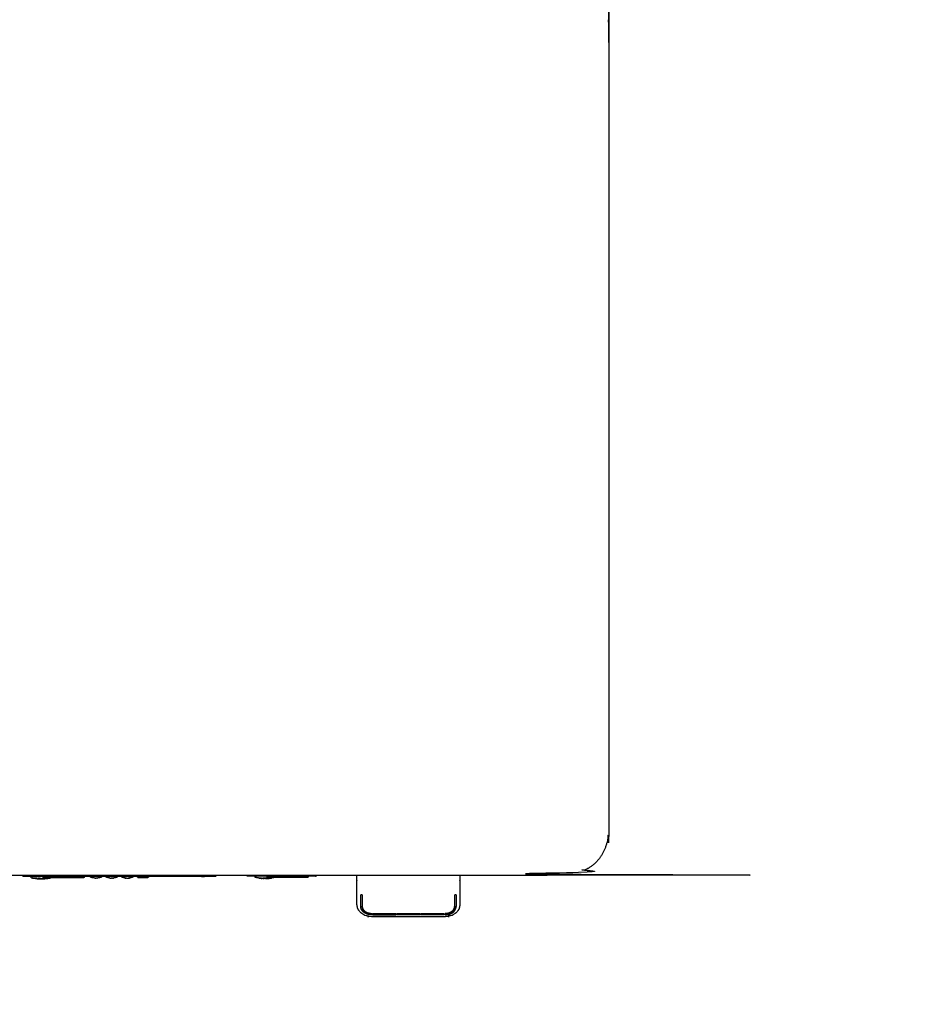
# Model space of a CAD drawing. Units: millimetres. Extents: x 809 to 3672, y -4522 to -3139.
# Drawn here: x 3065 to 3672, y -4522 to -3862 of the extents above; entities that cross this region are included whole.
import ezdxf

# ---------------------------------------------------------------- set-up
doc = ezdxf.new("R2010")
doc.units = ezdxf.units.MM
doc.layers.add('Make2D$可见线$曲线', color=7, linetype='Continuous', true_color=0x000000)

msp = doc.modelspace()

# ---------------------------------------------------------------- linework, layer by layer
at = {"layer": 'Make2D$可见线$曲线', "color": 18, "lineweight": -3, "true_color": 0x000000}
for points, knots in [([(3459.84, -3867.86), (3459.84, -3867.86), (3459.84, -3867.86), (3459.83, -4137.86), (3459.83, -4407.86), (3459.64, -4408.51), (3459.44, -4409.17), (3459.14, -4410.75), (3458.84, -4412.33), (3458.44, -4413.81), (3458.05, -4415.29), (3457.55, -4416.67), (3457.06, -4418.05), (3456.47, -4419.33), (3455.87, -4420.61), (3455.18, -4421.79), (3454.49, -4422.98), (3453.7, -4424.06), (3452.91, -4425.15), (3452.02, -4426.13), (3451.13, -4427.12), (3450.15, -4428.01), (3449.16, -4428.9), (3448.08, -4429.69), (3446.99, -4430.48), (3445.81, -4431.17), (3444.62, -4431.86), (3443.34, -4432.45), (3442.06, -4433.05), (3440.68, -4433.54), (3439.3, -4434.04), (3437.82, -4434.43), (3436.34, -4434.83), (3434.76, -4435.13), (3433.19, -4435.42), (3431.51, -4435.62), (3429.83, -4435.82), (2859.83, -4435.82), (2289.83, -4435.82), (2288.16, -4435.62), (2286.48, -4435.42), (2284.9, -4435.12), (2283.33, -4434.83), (2281.85, -4434.43), (2280.37, -4434.03), (2278.99, -4433.54), (2277.61, -4433.05), (2276.33, -4432.45), (2275.04, -4431.86), (2273.86, -4431.17), (2272.68, -4430.48), (2271.59, -4429.69), (2270.51, -4428.9), (2269.52, -4428.01), (2268.53, -4427.12), (2267.65, -4426.13), (2266.76, -4425.15), (2265.97, -4424.06), (2265.18, -4422.98), (2264.49, -4421.79), (2263.79, -4420.61), (2263.2, -4419.33), (2262.61, -4418.04), (2262.11, -4416.66), (2261.62, -4415.28), (2261.22, -4413.81), (2260.83, -4412.33), (2260.53, -4410.75), (2260.23, -4409.17), (2260.03, -4407.5), (2259.83, -4405.82), (2259.83, -4135.82), (2259.83, -3865.82), (2260.03, -3864.14), (2260.23, -3862.47), (2260.53, -3860.89), (2260.83, -3859.31), (2261.22, -3857.84), (2261.62, -3856.36), (2262.11, -3854.98), (2262.61, -3853.6), (2263.2, -3852.31), (2263.8, -3851.03), (2264.49, -3849.85), (2265.18, -3848.66), (2265.97, -3847.58), (2266.76, -3846.49), (2267.65, -3845.51), (2268.53, -3844.52), (2269.52, -3843.63), (2270.51, -3842.74), (2271.59, -3841.95), (2272.68, -3841.16), (2273.86, -3840.47), (2275.05, -3839.78), (2276.33, -3839.19), (2277.61, -3838.6), (2278.99, -3838.1), (2280.37, -3837.61), (2281.85, -3837.21), (2283.33, -3836.81), (2284.91, -3836.52), (2286.48, -3836.22)], [52.999997, 52.999997, 52.999997, 53, 53, 54, 54, 55, 55, 56, 56, 57, 57, 58, 58, 59, 59, 60, 60, 61, 61, 62, 62, 63, 63, 64, 64, 65, 65, 66, 66, 67, 67, 68, 68, 69, 69, 70, 70, 71, 71, 72, 72, 73, 73, 74, 74, 75, 75, 76, 76, 77, 77, 78, 78, 79, 79, 80, 80, 81, 81, 82, 82, 83, 83, 84, 84, 85, 85, 86, 86, 87, 87, 88, 88, 89, 89, 90, 90, 91, 91, 92, 92, 93, 93, 94, 94, 95, 95, 96, 96, 97, 97, 98, 98, 99, 99, 100, 100, 101, 101, 102, 102, 103, 103, 103]), ([(3459.84, -3867.86), (3459.84, -3866.84), (3459.84, -3865.82), (3459.64, -3864.15), (3459.44, -3862.47)], [15.996234, 15.996234, 15.996234, 16, 16, 16.999899, 16.999899, 16.999899]), ([(3075.99, -4436.68), (3074.5, -4436.68), (3073.01, -4436.68), (3071.78, -4436.68), (3070.54, -4436.68), (3069.66, -4436.68), (3068.77, -4436.68), (3068.31, -4436.68), (3067.85, -4436.68), (3067.7, -4436.65), (3067.54, -4436.63), (3067.41, -4436.56), (3067.27, -4436.49), (3067.16, -4436.38), (3067.05, -4436.27), (3066.98, -4436.13), (3066.91, -4435.99), (3066.9, -4435.91), (3066.88, -4435.82)], [119.000004, 119.000004, 119.000004, 120, 120, 121, 121, 122, 122, 123, 123, 124, 124, 125, 125, 126, 126, 127, 127, 127.56092, 127.56092, 127.56092]), ([(3196.58, -4435.82), (3196.57, -4435.91), (3196.55, -4435.99), (3196.48, -4436.13), (3196.41, -4436.27), (3196.3, -4436.38), (3196.19, -4436.49), (3196.06, -4436.56), (3195.92, -4436.63), (3195.77, -4436.65), (3195.62, -4436.68), (3195.15, -4436.68), (3194.69, -4436.68), (3193.81, -4436.68), (3192.92, -4436.68), (3191.69, -4436.68), (3190.45, -4436.68), (3188.96, -4436.68), (3187.47, -4436.68), (3185.85, -4436.68), (3184.23, -4436.68), (3131.73, -4436.68), (3079.23, -4436.68), (3077.61, -4436.68), (3075.99, -4436.68)], [141.439483, 141.439483, 141.439483, 142, 142, 143, 143, 144, 144, 145, 145, 146, 146, 147, 147, 148, 148, 149, 149, 150, 150, 151, 151, 152, 152, 153, 153, 153]), ([(3072.76, -4437.46), (3072.7, -4437.43), (3072.65, -4437.4), (3072.59, -4437.34), (3072.53, -4437.29), (3072.49, -4437.21), (3072.45, -4437.14), (3072.43, -4437.06), (3072.42, -4436.98), (3072.42, -4436.83), (3072.42, -4436.68)], [6, 6, 6, 7, 7, 8, 8, 9, 9, 10, 10, 10.375014, 10.375014, 10.375014]), ([(3076.55, -4438.05), (3076.55, -4438.05), (3076.55, -4438.05), (3076.24, -4438.02), (3075.93, -4438), (3075.69, -4437.97), (3075.45, -4437.93)], [3.99995, 3.99995, 3.99995, 4, 4, 5, 5, 6, 6, 6]), ([(3076.27, -4438.02), (3076.27, -4438.02), (3076.27, -4438.02), (3076.33, -4438.03), (3076.39, -4438.04)], [6.9996116, 6.9996116, 6.9996116, 7, 7, 7.4042203, 7.4042203, 7.4042203]), ([(3076.56, -4438.06), (3076.66, -4438.07), (3076.76, -4438.08), (3076.85, -4438.08), (3076.94, -4438.09), (3077.2, -4438.11), (3077.46, -4438.12)], [0, 0, 0, 1, 1, 2, 2, 3, 3, 3]), ([(3077.71, -4438.12), (3078.09, -4438.14), (3078.47, -4438.16), (3078.25, -4438.14), (3078.03, -4438.12)], [-0.492032, -0.492032, -0.492032, 0, 0, 0.850508, 0.850508, 0.850508]), ([(3080.45, -4438.12), (3080.22, -4438.14), (3080, -4438.16), (3080.38, -4438.14), (3080.77, -4438.12)], [1.125126, 1.125126, 1.125126, 2, 2, 2.502878, 2.502878, 2.502878]), ([(3108.04, -4436.68), (3108.04, -4436.83), (3108.04, -4436.98), (3108.03, -4437.05), (3108.02, -4437.13), (3107.99, -4437.2), (3107.95, -4437.27), (3107.89, -4437.33), (3107.84, -4437.38), (3107.77, -4437.42), (3107.7, -4437.45), (3107.62, -4437.47), (3107.55, -4437.48), (3107.41, -4437.48), (3107.27, -4437.48), (3107, -4437.48), (3106.73, -4437.48), (3106.34, -4437.48), (3105.95, -4437.48), (3105.46, -4437.48), (3104.96, -4437.48), (3104.39, -4437.48), (3103.81, -4437.48), (3103.18, -4437.48), (3102.55, -4437.48), (3101.89, -4437.48), (3101.23, -4437.48), (3090.65, -4437.48), (3080.06, -4437.48)], [1.624984, 1.624984, 1.624984, 2, 2, 3, 3, 4, 4, 5, 5, 6, 6, 7, 7, 8, 8, 9, 9, 10, 10, 11, 11, 12, 12, 13, 13, 14, 14, 15, 15, 15]), ([(3081.2, -4438.11), (3081.42, -4438.1), (3081.65, -4438.08), (3081.65, -4438.08), (3081.65, -4438.08)], [2, 2, 2, 3, 3, 3.000364, 3.000364, 3.000364]), ([(3082.33, -4438.02), (3082.03, -4438.04), (3081.73, -4438.06), (3081.73, -4438.06), (3081.73, -4438.06)], [0, 0, 0, 1, 1, 1.000634, 1.000634, 1.000634]), ([(3082.09, -4438.03), (3082.14, -4438.03), (3082.19, -4438.02), (3082.19, -4438.02), (3082.19, -4438.02)], [4.4782134, 4.4782134, 4.4782134, 5, 5, 5.0004832, 5.0004832, 5.0004832]), ([(3082.54, -4437.99), (3083.06, -4437.92), (3083.58, -4437.85), (3084.09, -4437.77), (3084.61, -4437.68), (3085.12, -4437.58), (3085.64, -4437.48)], [-2, -2, -2, -1, -1, 0, 0, 1, 1, 1]), ([(3112.49, -4437.16), (3112.42, -4437.12), (3112.35, -4437.09), (3112.3, -4437.03), (3112.24, -4436.98), (3112.2, -4436.91), (3112.17, -4436.84), (3112.16, -4436.76), (3112.14, -4436.68), (3112.14, -4436.68), (3112.14, -4436.68)], [6, 6, 6, 7, 7, 8, 8, 9, 9, 10, 10, 10.002476, 10.002476, 10.002476]), ([(3115.48, -4437.67), (3115.49, -4437.67), (3115.5, -4437.67), (3115.3, -4437.65), (3115.1, -4437.63), (3114.66, -4437.59), (3114.22, -4437.54), (3113.78, -4437.45), (3113.35, -4437.37), (3112.92, -4437.27), (3112.49, -4437.16)], [-1, -1, -1, 0, 0, 1, 1, 2, 2, 3, 3, 4, 4, 4]), ([(3116.44, -4437.67), (3116.46, -4437.67), (3116.48, -4437.67), (3116.48, -4437.67), (3116.48, -4437.67)], [7, 7, 7, 8, 8, 9, 9, 9]), ([(3119.48, -4437.16), (3119.05, -4437.27), (3118.62, -4437.37), (3118.18, -4437.45), (3117.75, -4437.54), (3117.31, -4437.59), (3116.87, -4437.63)], [3, 3, 3, 4, 4, 5, 5, 5.999963, 5.999963, 5.999963]), ([(3119.82, -4436.68), (3119.82, -4436.68), (3119.82, -4436.68), (3119.81, -4436.76), (3119.8, -4436.84), (3119.76, -4436.91), (3119.72, -4436.98), (3119.67, -4437.03), (3119.61, -4437.09), (3119.54, -4437.12), (3119.48, -4437.16)], [1.997524, 1.997524, 1.997524, 2, 2, 3, 3, 4, 4, 5, 5, 6, 6, 6]), ([(3122.99, -4437.16), (3122.92, -4437.12), (3122.85, -4437.09), (3122.8, -4437.03), (3122.74, -4436.98), (3122.7, -4436.91), (3122.67, -4436.84), (3122.66, -4436.76), (3122.64, -4436.68), (3122.64, -4436.68), (3122.64, -4436.68)], [6, 6, 6, 7, 7, 8, 8, 9, 9, 10, 10, 10.002476, 10.002476, 10.002476]), ([(3124.99, -4437.58), (3124.86, -4437.56), (3124.72, -4437.54), (3124.28, -4437.45), (3123.85, -4437.37), (3123.42, -4437.27), (3122.99, -4437.16)], [0, 0, 0, 1, 1, 2, 2, 3, 3, 3]), ([(3126.48, -4437.67), (3126.73, -4437.67), (3126.98, -4437.67), (3127, -4437.67), (3127.01, -4437.67), (3126.75, -4437.67), (3126.48, -4437.67), (3126.22, -4437.67), (3125.96, -4437.67), (3125.97, -4437.67), (3125.98, -4437.67)], [-2, -2, -2, -1, -1, 0, 0, 1, 1, 2, 2, 3, 3, 3]), ([(3126.98, -4437.67), (3126.98, -4437.67), (3126.98, -4437.67), (3126.97, -4437.67), (3126.96, -4437.67)], [0.9958267, 0.9958267, 0.9958267, 1, 1, 1.2689425, 1.2689425, 1.2689425]), ([(3129.98, -4437.16), (3129.55, -4437.27), (3129.12, -4437.37), (3128.68, -4437.45), (3128.25, -4437.54), (3128.11, -4437.56), (3127.97, -4437.58), (3127.98, -4437.58), (3127.98, -4437.58)], [1, 1, 1, 2, 2, 3, 3, 4, 4, 5, 5, 5]), ([(3130.32, -4436.68), (3130.32, -4436.68), (3130.32, -4436.68), (3130.31, -4436.76), (3130.3, -4436.84), (3130.26, -4436.91), (3130.22, -4436.98), (3130.17, -4437.03), (3130.11, -4437.09), (3130.04, -4437.12), (3129.98, -4437.16)], [1.997524, 1.997524, 1.997524, 2, 2, 3, 3, 4, 4, 5, 5, 6, 6, 6]), ([(3133.49, -4437.16), (3133.42, -4437.12), (3133.35, -4437.09), (3133.3, -4437.03), (3133.24, -4436.98), (3133.2, -4436.91), (3133.17, -4436.84), (3133.16, -4436.76), (3133.14, -4436.68), (3133.14, -4436.68), (3133.14, -4436.68)], [6, 6, 6, 7, 7, 8, 8, 9, 9, 10, 10, 10.002476, 10.002476, 10.002476]), ([(3134.99, -4437.51), (3134.67, -4437.44), (3134.35, -4437.37), (3133.92, -4437.27), (3133.49, -4437.16)], [2, 2, 2, 3, 3, 4, 4, 4]), ([(3135.87, -4437.63), (3135.76, -4437.62), (3135.65, -4437.61), (3135.48, -4437.59), (3135.31, -4437.57), (3135.22, -4437.55), (3135.13, -4437.54), (3135.12, -4437.54), (3135.1, -4437.53), (3135.08, -4437.53), (3135.06, -4437.53), (3135.04, -4437.53), (3135.02, -4437.53), (3135.01, -4437.52), (3135, -4437.52), (3135, -4437.52), (3134.99, -4437.52), (3134.99, -4437.52), (3134.98, -4437.52), (3134.98, -4437.52), (3134.98, -4437.52)], [4.073802, 4.073802, 4.073802, 5, 5, 6, 6, 7, 7, 8, 8, 9, 9, 10, 10, 11, 11, 12, 12, 13, 13, 14, 14, 14]), ([(3135.03, -4437.53), (3135.17, -4437.55), (3135.31, -4437.57), (3135.31, -4437.57), (3135.31, -4437.57)], [18.0077886, 18.0077886, 18.0077886, 19, 19, 19.0001227, 19.0001227, 19.0001227]), ([(3135.98, -4437.65), (3135.98, -4437.65), (3135.98, -4437.65), (3135.97, -4437.64), (3135.97, -4437.64), (3135.96, -4437.64), (3135.96, -4437.64), (3135.95, -4437.64), (3135.94, -4437.64), (3135.93, -4437.64), (3135.92, -4437.64), (3135.9, -4437.64), (3135.89, -4437.63)], [-2, -2, -2, -1, -1, 0, 0, 1, 1, 2, 2, 3, 3, 4, 4, 4]), ([(3137.44, -4437.67), (3137.46, -4437.67), (3137.48, -4437.67), (3137.51, -4437.67), (3137.53, -4437.66)], [-1, -1, -1, 0, 0, 0.135835, 0.135835, 0.135835]), ([(3137.46, -4437.67), (3137.72, -4437.65), (3137.98, -4437.64), (3137.73, -4437.65), (3137.48, -4437.67)], [-1, -1, -1, 0, 0, 1, 1, 1]), ([(3138.12, -4437.63), (3138.11, -4437.63), (3138.09, -4437.63), (3138.07, -4437.64), (3138.05, -4437.64), (3138.04, -4437.64), (3138.02, -4437.64), (3138.01, -4437.64), (3138, -4437.64), (3138, -4437.64), (3137.99, -4437.65), (3137.99, -4437.65), (3137.98, -4437.65)], [21.009398, 21.009398, 21.009398, 22, 22, 23, 23, 24, 24, 25, 25, 26, 26, 27, 27, 27]), ([(3138.02, -4437.64), (3138.02, -4437.64), (3138.02, -4437.64), (3138.17, -4437.63), (3138.32, -4437.61), (3138.32, -4437.61), (3138.32, -4437.61)], [2.887347, 2.887347, 2.887347, 3, 3, 4, 4, 4.000666, 4.000666, 4.000666]), ([(3138.98, -4437.52), (3138.98, -4437.52), (3138.98, -4437.52), (3138.98, -4437.52), (3138.97, -4437.52), (3138.97, -4437.52), (3138.96, -4437.52), (3138.95, -4437.52), (3138.94, -4437.52), (3138.94, -4437.53), (3138.93, -4437.53), (3138.91, -4437.53), (3138.89, -4437.53), (3138.77, -4437.55), (3138.65, -4437.57), (3138.48, -4437.59), (3138.32, -4437.61)], [12, 12, 12, 13, 13, 14, 14, 15, 15, 16, 16, 17, 17, 18, 18, 19, 19, 19.999333, 19.999333, 19.999333]), ([(3140.48, -4437.16), (3140.05, -4437.27), (3139.62, -4437.37), (3139.29, -4437.44), (3138.97, -4437.51)], [0, 0, 0, 1, 1, 2, 2, 2]), ([(3140.82, -4436.68), (3140.82, -4436.68), (3140.82, -4436.68), (3140.81, -4436.76), (3140.8, -4436.84), (3140.76, -4436.91), (3140.72, -4436.98), (3140.67, -4437.03), (3140.61, -4437.09), (3140.54, -4437.12), (3140.48, -4437.16)], [1.997524, 1.997524, 1.997524, 2, 2, 3, 3, 4, 4, 5, 5, 6, 6, 6]), ([(3144.12, -4437.18), (3144.05, -4437.16), (3143.97, -4437.15), (3143.91, -4437.11), (3143.84, -4437.08), (3143.79, -4437.02), (3143.73, -4436.97), (3143.7, -4436.9), (3143.67, -4436.83), (3143.65, -4436.75), (3143.64, -4436.68), (3143.64, -4436.68), (3143.64, -4436.68)], [11.002371, 11.002371, 11.002371, 12, 12, 13, 13, 14, 14, 15, 15, 16, 16, 16.002476, 16.002476, 16.002476]), ([(3144.12, -4437.18), (3144.16, -4437.18), (3144.2, -4437.18), (3144.27, -4437.18), (3144.35, -4437.18), (3144.46, -4437.18), (3144.57, -4437.18), (3144.71, -4437.18), (3144.85, -4437.18), (3145.02, -4437.18), (3145.19, -4437.18), (3145.39, -4437.18), (3145.58, -4437.18), (3145.8, -4437.18), (3146.02, -4437.18), (3146.26, -4437.18), (3146.49, -4437.18), (3146.73, -4437.18), (3146.98, -4437.18), (3147.23, -4437.18), (3147.48, -4437.18), (3147.73, -4437.18), (3147.98, -4437.18), (3148.23, -4437.18), (3148.47, -4437.18), (3148.71, -4437.18), (3148.94, -4437.18), (3149.16, -4437.18), (3149.38, -4437.18), (3149.58, -4437.18), (3149.77, -4437.18), (3149.94, -4437.18), (3150.12, -4437.18), (3150.26, -4437.18), (3150.4, -4437.18), (3150.51, -4437.18), (3150.62, -4437.18), (3150.69, -4437.18), (3150.77, -4437.18), (3150.8, -4437.18), (3150.84, -4437.18)], [0, 0, 0, 1, 1, 2, 2, 3, 3, 4, 4, 5, 5, 6, 6, 7, 7, 8, 8, 9, 9, 10, 10, 11, 11, 12, 12, 13, 13, 14, 14, 15, 15, 16, 16, 17, 17, 18, 18, 19, 19, 20, 20, 20]), ([(3151.32, -4436.68), (3151.32, -4436.68), (3151.32, -4436.68), (3151.31, -4436.75), (3151.3, -4436.83), (3151.26, -4436.9), (3151.23, -4436.97), (3151.18, -4437.02), (3151.12, -4437.08), (3151.06, -4437.11), (3150.99, -4437.15), (3150.92, -4437.16), (3150.84, -4437.18)], [1.997357, 1.997357, 1.997357, 2, 2, 3, 3, 4, 4, 5, 5, 6, 6, 6.99815, 6.99815, 6.99815]), ([(3217.57, -4436.39), (3217.44, -4436.32), (3217.3, -4436.25), (3217.19, -4436.14), (3217.08, -4436.03), (3217.02, -4435.92), (3216.97, -4435.82)], [0, 0, 0, 1, 1, 2, 2, 2.745617, 2.745617, 2.745617]), ([(3251.38, -4436.44), (3240.38, -4436.44), (3229.38, -4436.44), (3228.26, -4436.44), (3227.14, -4436.44), (3226.06, -4436.44), (3224.98, -4436.44), (3223.99, -4436.44), (3222.99, -4436.44), (3222.12, -4436.44), (3221.25, -4436.44), (3220.53, -4436.44), (3219.82, -4436.44), (3219.29, -4436.44), (3218.76, -4436.44), (3218.43, -4436.44), (3218.1, -4436.44), (3217.95, -4436.41), (3217.8, -4436.39), (3217.69, -4436.39), (3217.57, -4436.39)], [114, 114, 114, 115, 115, 116, 116, 117, 117, 118, 118, 119, 119, 120, 120, 121, 121, 122, 122, 123, 123, 124, 124, 124]), ([(3222.9, -4437.22), (3222.85, -4437.19), (3222.79, -4437.15), (3222.73, -4437.1), (3222.67, -4437.04), (3222.63, -4436.97), (3222.6, -4436.9), (3222.58, -4436.82), (3222.57, -4436.74), (3222.57, -4436.59), (3222.57, -4436.44)], [0, 0, 0, 1, 1, 2, 2, 3, 3, 4, 4, 4.375397, 4.375397, 4.375397]), ([(3225.01, -4437.61), (3224.48, -4437.52), (3223.96, -4437.43), (3223.43, -4437.33), (3222.9, -4437.22)], [0, 0, 0, 1, 1, 2, 2, 2]), ([(3225.57, -4437.68), (3225.83, -4437.71), (3226.08, -4437.74), (3225.54, -4437.68), (3225.01, -4437.61), (3225.2, -4437.63), (3225.39, -4437.65)], [-0.999557, -0.999557, -0.999557, 0, 0, 1, 1, 1.671374, 1.671374, 1.671374]), ([(3226.08, -4437.74), (3226.48, -4437.77), (3226.89, -4437.8), (3227.29, -4437.8), (3227.7, -4437.81), (3228.1, -4437.78), (3228.51, -4437.75), (3228.59, -4437.74), (3228.68, -4437.73), (3228.59, -4437.74), (3228.51, -4437.76)], [0, 0, 0, 1, 1, 2, 2, 3, 3, 4, 4, 5, 5, 5]), ([(3230.99, -4437.87), (3230.65, -4437.86), (3230.3, -4437.86), (3229.96, -4437.83), (3229.62, -4437.81), (3229.59, -4437.8), (3229.55, -4437.8), (3229.51, -4437.8), (3229.47, -4437.8), (3229.43, -4437.8), (3229.38, -4437.8), (3229.34, -4437.8), (3229.29, -4437.8), (3229.25, -4437.8), (3229.21, -4437.8), (3229.18, -4437.8), (3229.14, -4437.81), (3228.8, -4437.83), (3228.46, -4437.86), (3228.11, -4437.86), (3227.77, -4437.87)], [-2, -2, -2, -1, -1, 0, 0, 1, 1, 2, 2, 3, 3, 4, 4, 5, 5, 6, 6, 7, 7, 8, 8, 8]), ([(3227.9, -4437.88), (3228.26, -4437.9), (3228.62, -4437.92), (3228.28, -4437.9), (3227.95, -4437.88)], [-0.469276, -0.469276, -0.469276, 0, 0, 0.785615, 0.785615, 0.785615]), ([(3228.68, -4437.73), (3228.79, -4437.73), (3228.89, -4437.72), (3228.82, -4437.73), (3228.75, -4437.74), (3228.71, -4437.73), (3228.68, -4437.73)], [0, 0, 0, 1, 1, 2, 2, 3, 3, 3]), ([(3229.63, -4437.71), (3229.51, -4437.72), (3229.38, -4437.72), (3229.26, -4437.72), (3229.13, -4437.71), (3229.09, -4437.72), (3229.05, -4437.72), (3228.97, -4437.72), (3228.89, -4437.72)], [0, 0, 0, 1, 1, 2, 2, 3, 3, 4, 4, 4]), ([(3229.13, -4437.71), (3229.26, -4437.71), (3229.38, -4437.71), (3229.51, -4437.71), (3229.63, -4437.71)], [0, 0, 0, 1, 1, 2, 2, 2]), ([(3229.87, -4437.72), (3229.75, -4437.72), (3229.63, -4437.71), (3229.67, -4437.72), (3229.71, -4437.72), (3229.79, -4437.72), (3229.87, -4437.72)], [0, 0, 0, 1, 1, 2, 2, 3, 3, 3]), ([(3230.08, -4437.73), (3229.98, -4437.73), (3229.87, -4437.72), (3229.94, -4437.73), (3230.01, -4437.74), (3230.05, -4437.73), (3230.08, -4437.73), (3230.17, -4437.74), (3230.25, -4437.76)], [0, 0, 0, 1, 1, 2, 2, 3, 3, 4, 4, 4]), ([(3232.69, -4437.74), (3232.28, -4437.77), (3231.88, -4437.8), (3231.47, -4437.8), (3231.06, -4437.81), (3230.66, -4437.78), (3230.25, -4437.75), (3230.17, -4437.74), (3230.08, -4437.73)], [0, 0, 0, 1, 1, 2, 2, 3, 3, 4, 4, 4]), ([(3230.81, -4437.88), (3230.48, -4437.9), (3230.15, -4437.92), (3230.51, -4437.9), (3230.87, -4437.88)], [1.211761, 1.211761, 1.211761, 2, 2, 2.47145, 2.47145, 2.47145]), ([(3252.7, -4437.24), (3252.7, -4437.24), (3252.7, -4437.24), (3252.04, -4437.24), (3251.38, -4437.24), (3240.8, -4437.24), (3230.21, -4437.24)], [63.99971, 63.99971, 63.99971, 64, 64, 65, 65, 66, 66, 66]), ([(3233.37, -4437.65), (3233.55, -4437.63), (3233.73, -4437.61), (3233.21, -4437.68), (3232.69, -4437.74), (3232.94, -4437.71), (3233.19, -4437.68), (3233.19, -4437.68), (3233.19, -4437.68)], [-0.662593, -0.662593, -0.662593, 0, 0, 1, 1, 2, 2, 2.000855, 2.000855, 2.000855]), ([(3235.79, -4437.24), (3235.27, -4437.34), (3234.76, -4437.44), (3234.24, -4437.53), (3233.73, -4437.61)], [-1, -1, -1, 0, 0, 1, 1, 1]), ([(3263.19, -4436.39), (3263.08, -4436.39), (3262.96, -4436.39), (3262.81, -4436.41), (3262.66, -4436.44), (3262.33, -4436.44), (3262.01, -4436.44), (3261.47, -4436.44), (3260.94, -4436.44), (3260.23, -4436.44), (3259.51, -4436.44), (3258.64, -4436.44), (3257.77, -4436.44), (3256.78, -4436.44), (3255.78, -4436.44), (3254.7, -4436.44), (3253.62, -4436.44), (3252.5, -4436.44), (3251.38, -4436.44)], [221, 221, 221, 222, 222, 223, 223, 224, 224, 225, 225, 226, 226, 227, 227, 228, 228, 229, 229, 230, 230, 230]), ([(3258.19, -4436.44), (3258.19, -4436.59), (3258.19, -4436.74), (3258.18, -4436.81), (3258.17, -4436.89), (3258.13, -4436.96), (3258.1, -4437.03), (3258.04, -4437.08), (3257.99, -4437.14), (3257.92, -4437.18), (3257.85, -4437.21), (3257.77, -4437.22), (3257.7, -4437.24), (3257.56, -4437.24), (3257.42, -4437.24), (3257.15, -4437.24), (3256.88, -4437.24), (3256.49, -4437.24), (3256.1, -4437.24), (3255.61, -4437.24), (3255.11, -4437.24), (3254.54, -4437.24), (3253.96, -4437.24), (3253.33, -4437.24), (3252.7, -4437.24)], [14.624991, 14.624991, 14.624991, 15, 15, 16, 16, 17, 17, 18, 18, 19, 19, 20, 20, 21, 21, 22, 22, 23, 23, 24, 24, 25, 25, 25.999735, 25.999735, 25.999735]), ([(3263.19, -4436.39), (3263.33, -4436.32), (3263.47, -4436.25), (3263.58, -4436.14), (3263.69, -4436.03), (3263.74, -4435.92), (3263.79, -4435.82)], [0, 0, 0, 1, 1, 2, 2, 2.745455, 2.745455, 2.745455]), ([(3290.93, -4455.55), (3290.93, -4451.7), (3290.93, -4447.86), (3290.93, -4446.55), (3290.93, -4445.24), (3290.93, -4443.77), (3290.93, -4442.29), (3290.93, -4440.74), (3290.93, -4439.18), (3290.93, -4437.5), (3290.93, -4435.82)], [44, 44, 44, 45, 45, 46, 46, 47, 47, 48, 48, 48.068384, 48.068384, 48.068384]), ([(3359.93, -4435.82), (3359.93, -4437.5), (3359.93, -4439.18), (3359.93, -4440.74), (3359.93, -4442.29), (3359.93, -4443.77), (3359.93, -4445.24), (3359.93, -4446.55), (3359.93, -4447.86), (3359.93, -4451.7), (3359.93, -4455.55)], [60.931615, 60.931615, 60.931615, 61, 61, 62, 62, 63, 63, 64, 64, 65, 65, 65]), ([(3293.43, -4456.58), (3293.43, -4452.73), (3293.43, -4448.89), (3293.43, -4448.85), (3293.43, -4448.82)], [-1, -1, -1, 0, 0, 1, 1, 1]), ([(3294.43, -4448.82), (3294.43, -4448.85), (3294.43, -4448.89), (3294.43, -4452.73), (3294.43, -4456.58)], [1, 1, 1, 2, 2, 3, 3, 3]), ([(3356.43, -4456.58), (3356.43, -4454.65), (3356.43, -4452.73), (3356.43, -4450.81), (3356.43, -4448.89), (3356.43, -4448.85), (3356.43, -4448.82)], [-1, -1, -1, 0, 0, 1, 1, 2, 2, 2]), ([(3357.43, -4448.82), (3357.43, -4448.85), (3357.43, -4448.89), (3357.43, -4450.81), (3357.43, -4452.73), (3357.43, -4454.65), (3357.43, -4456.58)], [2, 2, 2, 3, 3, 4, 4, 5, 5, 5]), ([(3359.93, -4455.55), (3359.68, -4456.73), (3359.44, -4457.92), (3359.4, -4458.06), (3359.37, -4458.2), (3358.66, -4459.26), (3357.96, -4460.32), (3357.87, -4460.4), (3357.79, -4460.49), (3356.71, -4461.31), (3355.64, -4462.14), (3354.28, -4462.66), (3352.93, -4463.19), (3351.43, -4463.37), (3349.93, -4463.56), (3325.43, -4463.56), (3300.93, -4463.56), (3299.43, -4463.37), (3297.93, -4463.19), (3296.57, -4462.66), (3295.22, -4462.14), (3294.14, -4461.31), (3293.07, -4460.49), (3292.98, -4460.4), (3292.9, -4460.32), (3292.19, -4459.26), (3291.49, -4458.2), (3291.45, -4458.06), (3291.42, -4457.92), (3291.17, -4456.73), (3290.93, -4455.55)], [0, 0, 0, 1, 1, 2, 2, 3, 3, 4, 4, 5, 5, 6, 6, 7, 7, 8, 8, 9, 9, 10, 10, 11, 11, 12, 12, 13, 13, 14, 14, 15, 15, 15]), ([(3300.93, -4462.32), (3300.59, -4462.31), (3300.25, -4462.3), (3299.91, -4462.26), (3299.56, -4462.22), (3299.21, -4462.16), (3298.86, -4462.1), (3298.51, -4462), (3298.16, -4461.91), (3297.82, -4461.8), (3297.48, -4461.68), (3297.15, -4461.53), (3296.82, -4461.39), (3296.51, -4461.21), (3296.2, -4461.04), (3295.92, -4460.84), (3295.63, -4460.64), (3295.37, -4460.42), (3295.11, -4460.2), (3294.89, -4459.96), (3294.66, -4459.72), (3294.46, -4459.47), (3294.27, -4459.21), (3294.11, -4458.95), (3293.96, -4458.69), (3293.84, -4458.43), (3293.72, -4458.16), (3293.64, -4457.89), (3293.55, -4457.62), (3293.51, -4457.36), (3293.46, -4457.09), (3293.44, -4456.84), (3293.43, -4456.58)], [0, 0, 0, 1, 1, 2, 2, 3, 3, 4, 4, 5, 5, 6, 6, 7, 7, 8, 8, 9, 9, 10, 10, 11, 11, 12, 12, 13, 13, 14, 14, 15, 15, 16, 16, 16]), ([(3294.43, -4456.51), (3294.44, -4456.74), (3294.46, -4456.96), (3294.5, -4457.19), (3294.54, -4457.42), (3294.61, -4457.65), (3294.69, -4457.89), (3294.79, -4458.12), (3294.89, -4458.35), (3295.02, -4458.57), (3295.16, -4458.8), (3295.32, -4459.02), (3295.49, -4459.24), (3295.69, -4459.44), (3295.88, -4459.65), (3296.11, -4459.84), (3296.33, -4460.03), (3296.58, -4460.2), (3296.83, -4460.37), (3297.1, -4460.52), (3297.37, -4460.67), (3297.66, -4460.8), (3297.94, -4460.93), (3298.24, -4461.04), (3298.54, -4461.14), (3298.84, -4461.22), (3299.14, -4461.3), (3299.44, -4461.35), (3299.75, -4461.41), (3300.04, -4461.44), (3300.34, -4461.47), (3300.64, -4461.48), (3300.93, -4461.49)], [-15, -15, -15, -14, -14, -13, -13, -12, -12, -11, -11, -10, -10, -9, -9, -8, -8, -7, -7, -6, -6, -5, -5, -4, -4, -3, -3, -2, -2, -1, -1, 0, 0, 1, 1, 1]), ([(3300.93, -4461.56), (3300.64, -4461.55), (3300.34, -4461.54), (3300.04, -4461.5), (3299.75, -4461.47), (3299.44, -4461.42), (3299.14, -4461.36), (3298.84, -4461.28), (3298.54, -4461.21), (3298.24, -4461.1), (3297.94, -4461), (3297.66, -4460.87), (3297.37, -4460.74), (3297.1, -4460.59), (3296.83, -4460.44), (3296.58, -4460.27), (3296.33, -4460.09), (3296.11, -4459.9), (3295.88, -4459.72), (3295.69, -4459.51), (3295.49, -4459.3), (3295.32, -4459.08), (3295.16, -4458.87), (3295.02, -4458.64), (3294.89, -4458.41), (3294.79, -4458.18), (3294.69, -4457.95), (3294.61, -4457.72), (3294.54, -4457.49), (3294.5, -4457.26), (3294.46, -4457.03), (3294.44, -4456.8), (3294.43, -4456.58)], [0, 0, 0, 1, 1, 2, 2, 3, 3, 4, 4, 5, 5, 6, 6, 7, 7, 8, 8, 9, 9, 10, 10, 11, 11, 12, 12, 13, 13, 14, 14, 15, 15, 16, 16, 16]), ([(3356.43, -4456.51), (3356.42, -4456.74), (3356.4, -4456.96), (3356.36, -4457.19), (3356.32, -4457.42), (3356.25, -4457.65), (3356.18, -4457.88), (3356.07, -4458.11), (3355.97, -4458.35), (3355.84, -4458.57), (3355.7, -4458.8), (3355.54, -4459.02), (3355.37, -4459.24), (3355.17, -4459.44), (3354.97, -4459.65), (3354.75, -4459.84), (3354.52, -4460.03), (3354.27, -4460.21), (3354.03, -4460.38), (3353.76, -4460.53), (3353.49, -4460.68), (3353.2, -4460.81), (3352.91, -4460.94), (3352.62, -4461.04), (3352.32, -4461.14), (3352.02, -4461.22), (3351.72, -4461.3), (3351.41, -4461.35), (3351.11, -4461.41), (3350.81, -4461.44), (3350.51, -4461.47), (3350.22, -4461.48), (3349.93, -4461.49)], [-15, -15, -15, -14, -14, -13, -13, -12, -12, -11, -11, -10, -10, -9, -9, -8, -8, -7, -7, -6, -6, -5, -5, -4, -4, -3, -3, -2, -2, -1, -1, 0, 0, 1, 1, 1]), ([(3349.93, -4461.56), (3350.22, -4461.55), (3350.51, -4461.54), (3350.81, -4461.51), (3351.11, -4461.47), (3351.41, -4461.42), (3351.72, -4461.36), (3352.02, -4461.29), (3352.32, -4461.21), (3352.62, -4461.1), (3352.91, -4461), (3353.2, -4460.87), (3353.49, -4460.75), (3353.76, -4460.59), (3354.03, -4460.44), (3354.27, -4460.27), (3354.52, -4460.1), (3354.75, -4459.91), (3354.97, -4459.72), (3355.17, -4459.51), (3355.37, -4459.3), (3355.54, -4459.08), (3355.7, -4458.86), (3355.84, -4458.64), (3355.97, -4458.41), (3356.07, -4458.18), (3356.18, -4457.95), (3356.25, -4457.72), (3356.32, -4457.48), (3356.36, -4457.25), (3356.4, -4457.02), (3356.42, -4456.8), (3356.43, -4456.58)], [0, 0, 0, 1, 1, 2, 2, 3, 3, 4, 4, 5, 5, 6, 6, 7, 7, 8, 8, 9, 9, 10, 10, 11, 11, 12, 12, 13, 13, 14, 14, 15, 15, 16, 16, 16]), ([(3349.93, -4462.32), (3350.27, -4462.31), (3350.6, -4462.3), (3350.95, -4462.26), (3351.29, -4462.23), (3351.64, -4462.16), (3351.99, -4462.1), (3352.34, -4462.01), (3352.69, -4461.92), (3353.03, -4461.8), (3353.37, -4461.68), (3353.7, -4461.53), (3354.03, -4461.39), (3354.34, -4461.21), (3354.66, -4461.04), (3354.94, -4460.84), (3355.23, -4460.64), (3355.49, -4460.42), (3355.75, -4460.2), (3355.98, -4459.96), (3356.21, -4459.72), (3356.4, -4459.47), (3356.59, -4459.22), (3356.75, -4458.95), (3356.9, -4458.69), (3357.02, -4458.43), (3357.14, -4458.16), (3357.22, -4457.89), (3357.3, -4457.62), (3357.35, -4457.36), (3357.4, -4457.09), (3357.41, -4456.84), (3357.43, -4456.58)], [0, 0, 0, 1, 1, 2, 2, 3, 3, 4, 4, 5, 5, 6, 6, 7, 7, 8, 8, 9, 9, 10, 10, 11, 11, 12, 12, 13, 13, 14, 14, 15, 15, 16, 16, 16]), ([(3300.93, -4461.49), (3300.93, -4461.52), (3300.93, -4461.56), (3300.93, -4461.94), (3300.93, -4462.32)], [1, 1, 1, 2, 2, 3, 3, 3]), ([(3301.43, -4462.32), (3301.43, -4461.94), (3301.43, -4461.56), (3301.43, -4461.52), (3301.43, -4461.49)], [-1, -1, -1, 0, 0, 1, 1, 1]), ([(3317.01, -4461.49), (3317.01, -4461.52), (3317.01, -4461.56), (3317.01, -4461.94), (3317.01, -4462.32)], [1, 1, 1, 2, 2, 3, 3, 3]), ([(3317.51, -4462.32), (3317.51, -4461.94), (3317.51, -4461.56), (3317.51, -4461.52), (3317.51, -4461.49)], [-1, -1, -1, 0, 0, 1, 1, 1]), ([(3333.34, -4461.49), (3333.34, -4461.52), (3333.34, -4461.56), (3333.34, -4461.94), (3333.34, -4462.32)], [2, 2, 2, 3, 3, 4, 4, 4]), ([(3333.84, -4462.32), (3333.84, -4461.94), (3333.84, -4461.56), (3333.84, -4461.52), (3333.84, -4461.49)], [-1, -1, -1, 0, 0, 1, 1, 1]), ([(3349.43, -4461.49), (3349.43, -4461.52), (3349.43, -4461.56), (3349.43, -4461.94), (3349.43, -4462.32)], [2, 2, 2, 3, 3, 4, 4, 4]), ([(3349.93, -4462.32), (3349.93, -4461.94), (3349.93, -4461.56), (3349.93, -4461.52), (3349.93, -4461.49)], [-1, -1, -1, 0, 0, 1, 1, 1])]:
    msp.add_open_spline(points, degree=2, knots=knots, dxfattribs=at)
for points in [[(3072.76, -4437.46), (3073.28, -4437.57), (3073.81, -4437.67)], [(3073.81, -4437.67), (3074.34, -4437.76), (3074.86, -4437.85)], [(3075.93, -4437.99), (3075.4, -4437.92), (3074.86, -4437.85)], [(3075.23, -4437.9), (3075.34, -4437.92), (3075.45, -4437.93)], [(3075.93, -4437.99), (3076.54, -4438.02), (3077.14, -4438.05)], [(3076.11, -4438), (3076.19, -4438.01), (3076.27, -4438.02)], [(3076.27, -4438.01), (3076.25, -4438.01), (3076.22, -4438)], [(3076.27, -4438.01), (3076.26, -4438.01), (3076.24, -4438)], [(3076.27, -4438.01), (3076.46, -4438.03), (3076.65, -4438.05)], [(3076.55, -4438.05), (3076.85, -4438.06), (3077.14, -4438.06)], [(3078.36, -4437.99), (3077.75, -4438.02), (3077.14, -4438.05)], [(3077.14, -4438.06), (3077.47, -4438.06), (3077.79, -4438.05)], [(3077.46, -4438.12), (3077.71, -4438.12), (3077.95, -4438.12)], [(3078.36, -4438), (3078.07, -4438.02), (3077.79, -4438.05)], [(3077.95, -4438.12), (3078.21, -4438.11), (3078.47, -4438.1)], [(3078.61, -4437.97), (3078.48, -4437.98), (3078.36, -4437.99)], [(3078.36, -4438), (3078.37, -4438), (3078.39, -4438)], [(3078.39, -4438), (3078.5, -4437.99), (3078.61, -4437.98)], [(3078.47, -4438.1), (3078.73, -4438.08), (3078.99, -4438.06)], [(3080, -4438.16), (3079.23, -4438.16), (3078.47, -4438.16)], [(3078.91, -4437.96), (3078.76, -4437.96), (3078.61, -4437.97)], [(3078.61, -4437.98), (3078.68, -4437.98), (3078.75, -4437.97)], [(3078.75, -4437.97), (3078.83, -4437.97), (3078.91, -4437.97)], [(3079.24, -4437.95), (3079.07, -4437.95), (3078.91, -4437.96)], [(3078.91, -4437.97), (3079.07, -4437.96), (3079.24, -4437.96)], [(3078.99, -4438.06), (3079.02, -4438.06), (3079.05, -4438.05)], [(3079.05, -4438.05), (3079.08, -4438.05), (3079.1, -4438.05)], [(3079.1, -4438.05), (3079.14, -4438.05), (3079.17, -4438.05)], [(3079.17, -4438.05), (3079.2, -4438.05), (3079.23, -4438.05)], [(3079.23, -4438.05), (3079.26, -4438.05), (3079.29, -4438.05)], [(3079.24, -4437.95), (3079.4, -4437.95), (3079.56, -4437.96)], [(3079.24, -4437.96), (3079.29, -4437.96), (3079.34, -4437.96)], [(3079.29, -4438.05), (3079.32, -4438.05), (3079.36, -4438.05)], [(3079.34, -4437.96), (3079.47, -4437.97), (3079.6, -4437.97)], [(3079.36, -4438.05), (3079.39, -4438.05), (3079.42, -4438.05)], [(3079.42, -4438.05), (3079.44, -4438.06), (3079.47, -4438.06)], [(3079.47, -4438.06), (3079.73, -4438.08), (3080, -4438.1)], [(3079.56, -4437.96), (3079.71, -4437.96), (3079.86, -4437.97)], [(3079.6, -4437.97), (3079.73, -4437.97), (3079.86, -4437.98)], [(3079.86, -4437.97), (3079.98, -4437.98), (3080.1, -4437.99)], [(3079.86, -4437.98), (3079.89, -4437.98), (3079.91, -4437.98)], [(3079.91, -4437.98), (3080.01, -4437.99), (3080.11, -4438)], [(3080, -4438.1), (3080.3, -4438.11), (3080.6, -4438.12)], [(3080.1, -4437.99), (3080.71, -4438.02), (3081.32, -4438.05)], [(3080.11, -4438), (3080.31, -4438.02), (3080.51, -4438.04)], [(3080.51, -4438.04), (3080.82, -4438.05), (3081.12, -4438.06)], [(3080.6, -4438.12), (3080.9, -4438.12), (3081.2, -4438.11)], [(3081.73, -4438.06), (3081.43, -4438.06), (3081.12, -4438.06)], [(3081.2, -4438.11), (3081.29, -4438.11), (3081.37, -4438.1)], [(3082.54, -4437.99), (3081.93, -4438.02), (3081.32, -4438.05)], [(3081.65, -4438.08), (3081.51, -4438.09), (3081.37, -4438.1)], [(3081.94, -4438.04), (3081.92, -4438.04), (3081.91, -4438.05)], [(3082.21, -4438), (3082.08, -4438.02), (3081.94, -4438.04)], [(3082.19, -4438.02), (3082.27, -4438.01), (3082.34, -4438)], [(3082.79, -4437.97), (3082.56, -4437.99), (3082.33, -4438.02)], [(3082.79, -4437.97), (3082.99, -4437.93), (3083.19, -4437.9)], [(3115.5, -4437.67), (3115.51, -4437.67), (3115.52, -4437.67)], [(3115.52, -4437.67), (3115.56, -4437.67), (3115.59, -4437.67)], [(3115.59, -4437.67), (3115.61, -4437.67), (3115.63, -4437.67)], [(3115.63, -4437.67), (3115.69, -4437.67), (3115.74, -4437.67)], [(3115.74, -4437.67), (3115.77, -4437.67), (3115.79, -4437.67)], [(3115.79, -4437.67), (3115.86, -4437.67), (3115.93, -4437.67)], [(3115.98, -4437.67), (3115.96, -4437.67), (3115.93, -4437.67)], [(3116.13, -4437.67), (3116.05, -4437.67), (3115.98, -4437.67)], [(3116.17, -4437.67), (3116.15, -4437.67), (3116.13, -4437.67)], [(3116.28, -4437.67), (3116.23, -4437.67), (3116.17, -4437.67)], [(3116.34, -4437.67), (3116.31, -4437.67), (3116.28, -4437.67)], [(3116.41, -4437.67), (3116.37, -4437.67), (3116.34, -4437.67)], [(3116.44, -4437.67), (3116.43, -4437.67), (3116.41, -4437.67)], [(3116.46, -4437.67), (3116.66, -4437.65), (3116.87, -4437.63)], [(3125.03, -4437.59), (3125.01, -4437.59), (3124.99, -4437.58)], [(3125.08, -4437.59), (3125.05, -4437.59), (3125.03, -4437.59)], [(3125.15, -4437.6), (3125.12, -4437.6), (3125.08, -4437.59)], [(3125.24, -4437.61), (3125.2, -4437.6), (3125.15, -4437.6)], [(3125.34, -4437.61), (3125.29, -4437.61), (3125.24, -4437.61)], [(3125.34, -4437.61), (3125.39, -4437.62), (3125.45, -4437.62)], [(3125.45, -4437.62), (3125.5, -4437.63), (3125.55, -4437.63)], [(3125.55, -4437.63), (3125.6, -4437.64), (3125.65, -4437.64)], [(3125.74, -4437.65), (3125.7, -4437.64), (3125.65, -4437.64)], [(3125.74, -4437.65), (3125.77, -4437.65), (3125.81, -4437.65)], [(3125.81, -4437.65), (3125.85, -4437.66), (3125.9, -4437.66)], [(3125.9, -4437.66), (3125.93, -4437.66), (3125.96, -4437.67)], [(3127.03, -4437.66), (3127.02, -4437.66), (3127.01, -4437.67)], [(3127.07, -4437.66), (3127.05, -4437.66), (3127.03, -4437.66)], [(3127.16, -4437.65), (3127.12, -4437.66), (3127.07, -4437.66)], [(3127.31, -4437.64), (3127.24, -4437.65), (3127.16, -4437.65)], [(3127.41, -4437.63), (3127.36, -4437.64), (3127.31, -4437.64)], [(3127.41, -4437.63), (3127.46, -4437.63), (3127.51, -4437.62)], [(3127.62, -4437.61), (3127.57, -4437.62), (3127.51, -4437.62)], [(3127.62, -4437.61), (3127.67, -4437.61), (3127.72, -4437.61)], [(3127.72, -4437.61), (3127.77, -4437.6), (3127.81, -4437.6)], [(3127.81, -4437.6), (3127.85, -4437.6), (3127.88, -4437.59)], [(3127.88, -4437.59), (3127.91, -4437.59), (3127.94, -4437.59)], [(3127.94, -4437.59), (3127.95, -4437.59), (3127.97, -4437.58)], [(3134.99, -4437.51), (3135.01, -4437.51), (3135.02, -4437.52)], [(3135.02, -4437.52), (3135.05, -4437.52), (3135.07, -4437.52)], [(3135.07, -4437.52), (3135.1, -4437.53), (3135.13, -4437.53)], [(3135.13, -4437.53), (3135.17, -4437.53), (3135.21, -4437.54)], [(3135.19, -4437.55), (3135.16, -4437.54), (3135.13, -4437.54)], [(3135.25, -4437.55), (3135.22, -4437.55), (3135.19, -4437.55)], [(3135.21, -4437.54), (3135.25, -4437.54), (3135.3, -4437.55)], [(3135.3, -4437.56), (3135.27, -4437.56), (3135.25, -4437.55)], [(3135.3, -4437.55), (3135.34, -4437.56), (3135.39, -4437.56)], [(3135.35, -4437.57), (3135.32, -4437.56), (3135.3, -4437.56)], [(3135.41, -4437.57), (3135.38, -4437.57), (3135.35, -4437.57)], [(3135.39, -4437.56), (3135.44, -4437.57), (3135.48, -4437.57)], [(3135.48, -4437.58), (3135.45, -4437.58), (3135.41, -4437.57)], [(3135.48, -4437.57), (3135.57, -4437.58), (3135.66, -4437.6)], [(3135.53, -4437.59), (3135.51, -4437.59), (3135.48, -4437.58)], [(3135.57, -4437.59), (3135.55, -4437.59), (3135.53, -4437.59)], [(3135.62, -4437.6), (3135.59, -4437.6), (3135.57, -4437.59)], [(3135.66, -4437.6), (3135.64, -4437.6), (3135.62, -4437.6)], [(3135.72, -4437.61), (3135.69, -4437.61), (3135.66, -4437.6)], [(3135.66, -4437.6), (3135.73, -4437.6), (3135.79, -4437.61)], [(3135.78, -4437.62), (3135.75, -4437.62), (3135.72, -4437.61)], [(3135.79, -4437.62), (3135.79, -4437.62), (3135.78, -4437.62)], [(3135.79, -4437.61), (3135.84, -4437.62), (3135.89, -4437.62)], [(3135.84, -4437.63), (3135.81, -4437.62), (3135.79, -4437.62)], [(3135.87, -4437.63), (3135.86, -4437.63), (3135.84, -4437.63)], [(3135.89, -4437.63), (3135.88, -4437.63), (3135.87, -4437.63)], [(3135.89, -4437.62), (3135.93, -4437.63), (3135.96, -4437.63)], [(3135.96, -4437.63), (3135.97, -4437.63), (3135.98, -4437.64)], [(3136.49, -4437.67), (3136.24, -4437.65), (3135.98, -4437.64)], [(3136.49, -4437.67), (3136.51, -4437.67), (3136.52, -4437.67)], [(3136.52, -4437.67), (3136.54, -4437.67), (3136.57, -4437.67)], [(3136.57, -4437.67), (3136.6, -4437.67), (3136.63, -4437.67)], [(3136.63, -4437.67), (3136.67, -4437.67), (3136.71, -4437.67)], [(3136.71, -4437.67), (3136.75, -4437.67), (3136.79, -4437.67)], [(3136.79, -4437.67), (3136.84, -4437.67), (3136.89, -4437.67)], [(3136.98, -4437.67), (3136.93, -4437.67), (3136.89, -4437.67)], [(3136.98, -4437.67), (3137.05, -4437.67), (3137.13, -4437.67)], [(3137.13, -4437.67), (3137.15, -4437.67), (3137.17, -4437.67)], [(3137.17, -4437.67), (3137.23, -4437.67), (3137.29, -4437.67)], [(3137.29, -4437.67), (3137.31, -4437.67), (3137.34, -4437.67)], [(3137.34, -4437.67), (3137.38, -4437.67), (3137.42, -4437.67)], [(3137.42, -4437.67), (3137.43, -4437.67), (3137.44, -4437.67)], [(3137.87, -4437.63), (3137.87, -4437.63), (3137.87, -4437.63)], [(3137.98, -4437.64), (3138, -4437.63), (3138.02, -4437.63)], [(3138.02, -4437.63), (3138.05, -4437.63), (3138.08, -4437.62)], [(3138.08, -4437.62), (3138.1, -4437.62), (3138.12, -4437.62)], [(3138.12, -4437.62), (3138.16, -4437.61), (3138.2, -4437.61)], [(3138.17, -4437.62), (3138.15, -4437.63), (3138.13, -4437.63)], [(3138.22, -4437.62), (3138.19, -4437.62), (3138.17, -4437.62)], [(3138.2, -4437.61), (3138.25, -4437.6), (3138.29, -4437.6)], [(3138.23, -4437.62), (3138.22, -4437.62), (3138.22, -4437.62)], [(3138.25, -4437.61), (3138.24, -4437.61), (3138.23, -4437.62)], [(3138.29, -4437.61), (3138.27, -4437.61), (3138.25, -4437.61)], [(3138.29, -4437.6), (3138.35, -4437.59), (3138.4, -4437.58)], [(3138.34, -4437.6), (3138.32, -4437.6), (3138.29, -4437.61)], [(3138.4, -4437.59), (3138.37, -4437.6), (3138.34, -4437.6)], [(3138.4, -4437.58), (3138.45, -4437.58), (3138.49, -4437.57)], [(3138.44, -4437.59), (3138.42, -4437.59), (3138.4, -4437.59)], [(3138.49, -4437.58), (3138.47, -4437.59), (3138.44, -4437.59)], [(3138.63, -4437.55), (3138.56, -4437.56), (3138.49, -4437.57)], [(3138.49, -4437.58), (3138.52, -4437.58), (3138.55, -4437.57)], [(3138.55, -4437.57), (3138.58, -4437.57), (3138.61, -4437.57)], [(3138.61, -4437.57), (3138.63, -4437.56), (3138.65, -4437.56)], [(3138.63, -4437.55), (3138.65, -4437.55), (3138.68, -4437.55)], [(3138.65, -4437.56), (3138.66, -4437.56), (3138.68, -4437.56)], [(3138.81, -4437.53), (3138.74, -4437.54), (3138.68, -4437.55)], [(3138.68, -4437.56), (3138.71, -4437.55), (3138.75, -4437.55)], [(3138.75, -4437.55), (3138.78, -4437.55), (3138.81, -4437.54)], [(3138.84, -4437.53), (3138.82, -4437.53), (3138.81, -4437.53)], [(3138.81, -4437.54), (3138.82, -4437.54), (3138.84, -4437.54)], [(3138.93, -4437.52), (3138.88, -4437.52), (3138.84, -4437.53)], [(3138.84, -4437.54), (3138.86, -4437.53), (3138.89, -4437.53)], [(3138.94, -4437.51), (3138.93, -4437.52), (3138.93, -4437.52)], [(3138.97, -4437.51), (3138.96, -4437.51), (3138.94, -4437.51)], [(3225.57, -4437.69), (3225.48, -4437.67), (3225.39, -4437.65)], [(3226.08, -4437.75), (3225.83, -4437.72), (3225.57, -4437.69)], [(3226.89, -4437.81), (3226.48, -4437.78), (3226.08, -4437.75)], [(3226.65, -4437.8), (3226.87, -4437.82), (3227.08, -4437.85)], [(3226.77, -4437.81), (3226.93, -4437.82), (3227.08, -4437.84)], [(3227.29, -4437.82), (3227.09, -4437.82), (3226.89, -4437.81)], [(3227.77, -4437.87), (3227.43, -4437.85), (3227.08, -4437.84)], [(3227.78, -4437.88), (3227.43, -4437.86), (3227.08, -4437.85)], [(3227.7, -4437.82), (3227.5, -4437.82), (3227.29, -4437.82)], [(3228.51, -4437.76), (3228.1, -4437.79), (3227.7, -4437.82)], [(3228.11, -4437.88), (3227.95, -4437.88), (3227.78, -4437.88)], [(3228.5, -4437.87), (3228.31, -4437.87), (3228.11, -4437.88)], [(3229.14, -4437.82), (3228.82, -4437.84), (3228.5, -4437.87)], [(3228.51, -4437.76), (3228.63, -4437.75), (3228.75, -4437.74)], [(3230.15, -4437.92), (3229.38, -4437.92), (3228.62, -4437.92)], [(3229.05, -4437.72), (3228.9, -4437.73), (3228.75, -4437.74)], [(3229.13, -4437.71), (3229.01, -4437.72), (3228.89, -4437.72)], [(3229.38, -4437.72), (3229.22, -4437.72), (3229.05, -4437.72)], [(3229.14, -4437.82), (3229.18, -4437.81), (3229.21, -4437.81)], [(3229.29, -4437.81), (3229.25, -4437.81), (3229.21, -4437.81)], [(3229.38, -4437.81), (3229.34, -4437.81), (3229.29, -4437.81)], [(3229.71, -4437.72), (3229.55, -4437.72), (3229.38, -4437.72)], [(3229.47, -4437.81), (3229.43, -4437.81), (3229.38, -4437.81)], [(3229.55, -4437.81), (3229.51, -4437.81), (3229.47, -4437.81)], [(3229.62, -4437.82), (3229.59, -4437.81), (3229.55, -4437.81)], [(3229.62, -4437.82), (3229.96, -4437.84), (3230.3, -4437.87)], [(3230.01, -4437.74), (3229.86, -4437.73), (3229.71, -4437.72)], [(3230.25, -4437.76), (3230.13, -4437.75), (3230.01, -4437.74)], [(3231.06, -4437.82), (3230.66, -4437.79), (3230.25, -4437.76)], [(3230.3, -4437.87), (3230.48, -4437.87), (3230.65, -4437.88)], [(3230.65, -4437.88), (3230.82, -4437.88), (3230.99, -4437.88)], [(3231.68, -4437.84), (3231.33, -4437.85), (3230.99, -4437.87)], [(3230.99, -4437.88), (3231.33, -4437.86), (3231.68, -4437.85)], [(3231.06, -4437.82), (3231.27, -4437.82), (3231.47, -4437.82)], [(3231.47, -4437.82), (3231.67, -4437.82), (3231.88, -4437.81)], [(3231.68, -4437.85), (3231.9, -4437.82), (3232.12, -4437.8)], [(3231.68, -4437.84), (3231.84, -4437.82), (3231.99, -4437.81)], [(3231.88, -4437.81), (3232.28, -4437.78), (3232.69, -4437.75)], [(3232.69, -4437.75), (3232.94, -4437.72), (3233.19, -4437.69)], [(3233.19, -4437.69), (3233.28, -4437.67), (3233.37, -4437.65)], [(3245.31, -4437.21), (3245.31, -4437.21), (3245.31, -4437.21)], [(3294.43, -4448.82), (3293.93, -4448.82), (3293.43, -4448.82)], [(3294.43, -4448.89), (3293.93, -4448.89), (3293.43, -4448.89)], [(3357.43, -4448.82), (3356.93, -4448.82), (3356.43, -4448.82)], [(3357.43, -4448.89), (3356.93, -4448.89), (3356.43, -4448.89)], [(3294.48, -4457.11), (3294.46, -4456.81), (3294.43, -4456.51)], [(3294.64, -4457.75), (3294.58, -4457.54), (3294.53, -4457.33)], [(3294.95, -4458.45), (3294.87, -4458.28), (3294.79, -4458.11)], [(3295.41, -4459.13), (3295.25, -4458.91), (3295.09, -4458.69)], [(3295.96, -4459.71), (3295.72, -4459.47), (3295.47, -4459.22)], [(3354.89, -4459.72), (3355.14, -4459.46), (3355.4, -4459.21)], [(3355.4, -4459.21), (3355.59, -4458.93), (3355.79, -4458.66)], [(3355.88, -4458.5), (3356.02, -4458.21), (3356.17, -4457.92)], [(3356.17, -4457.92), (3356.25, -4457.6), (3356.34, -4457.29)], [(3356.37, -4457.14), (3356.4, -4456.83), (3356.43, -4456.51)], [(3297.02, -4460.48), (3296.92, -4460.42), (3296.81, -4460.35)], [(3298.06, -4460.97), (3297.89, -4460.9), (3297.72, -4460.83)], [(3299.1, -4461.29), (3298.74, -4461.19), (3298.38, -4461.09)], [(3299.91, -4461.43), (3299.51, -4461.36), (3299.1, -4461.29)], [(3300.11, -4461.45), (3300.52, -4461.47), (3300.93, -4461.49)], [(3317.01, -4461.49), (3309.22, -4461.49), (3301.43, -4461.49)], [(3317.01, -4461.56), (3309.22, -4461.56), (3301.43, -4461.56)], [(3301.43, -4462.32), (3309.22, -4462.32), (3317.01, -4462.32)], [(3317.51, -4461.49), (3325.43, -4461.49), (3333.34, -4461.49)], [(3333.34, -4461.56), (3325.43, -4461.56), (3317.51, -4461.56)], [(3333.34, -4462.32), (3325.43, -4462.32), (3317.51, -4462.32)], [(3333.84, -4461.49), (3341.64, -4461.49), (3349.43, -4461.49)], [(3349.43, -4461.56), (3341.64, -4461.56), (3333.84, -4461.56)], [(3349.43, -4462.32), (3341.64, -4462.32), (3333.84, -4462.32)], [(3350.75, -4461.45), (3350.34, -4461.47), (3349.93, -4461.49)], [(3351.76, -4461.29), (3351.35, -4461.36), (3350.94, -4461.43)], [(3351.76, -4461.29), (3352.14, -4461.18), (3352.52, -4461.07)], [(3352.73, -4461), (3353.09, -4460.85), (3353.44, -4460.7)], [(3353.44, -4460.7), (3353.45, -4460.7), (3353.46, -4460.69)]]:
    msp.add_open_spline(points, degree=2, dxfattribs=at)

doc.saveas('drawing.dxf')
